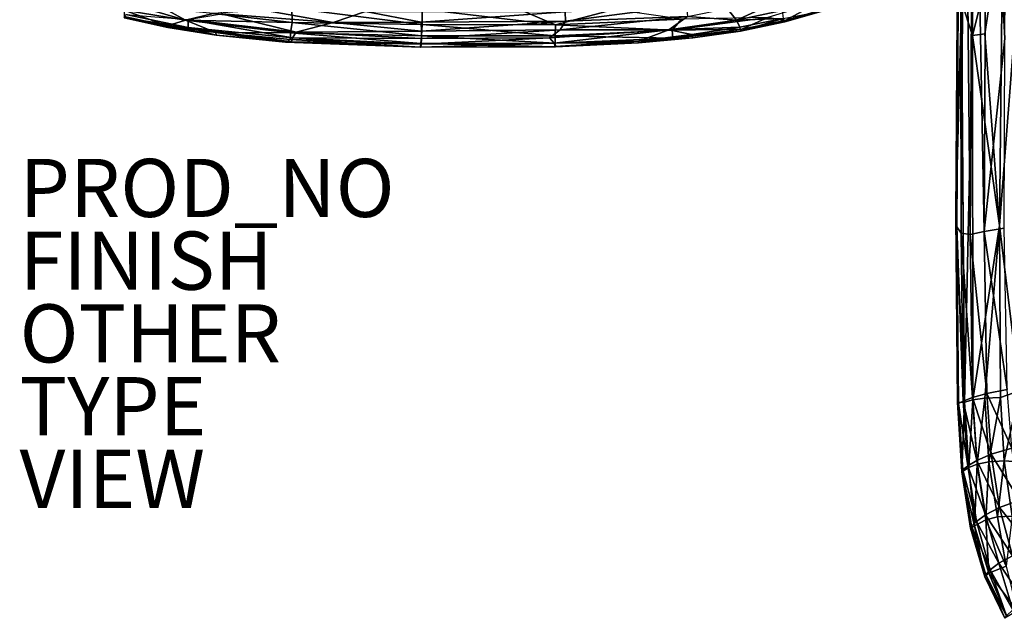
# Model space of a CAD drawing. Units: inches. Extents: x -59 to 59, y -44 to 23.
# Drawn here: x -15 to 19, y -39 to -18 of the extents above; entities that cross this region are included whole.
import ezdxf

# ---------------------------------------------------------------- set-up
doc = ezdxf.new("R2010")
doc.units = ezdxf.units.IN
doc.header["$MEASUREMENT"] = 0
for name, color, linetype in [('SEAT-FABRIC', 5, 'Continuous'), ('SEAT-FINISH', 7, 'Continuous'), ('SEAT-OTHER', 7, 'Continuous'), ('SEAT-PROD_NO', 7, 'Continuous'), ('SEAT-TYPE', 7, 'Continuous'), ('SEAT-VIEW', 7, 'Continuous')]:
    doc.layers.add(name, color=color, linetype=linetype)
doc.styles.get("Standard").update_dxf_attribs({"font": 'arial.ttf'})

msp = doc.modelspace()

# ---------------------------------------------------------------- linework, layer by layer
at = {"layer": 'SEAT-FABRIC'}
for points in [[(17.479, 2.563, 5.64), (17.418, -17.594, 4.752), (17.218, -24.986, 6.881)], [(17.389, 1.035, 6.959), (17.479, 2.563, 5.64), (17.218, -24.986, 6.881)], [(17.389, 1.035, 6.959), (17.218, -24.986, 6.881), (17.247, -25.332, 8.13)], [(17.247, -25.332, 8.13), (17.364, -6.13, 8.249), (17.389, 1.035, 6.959)], [(17.52, -5.973, 9.479), (17.364, -6.13, 8.249), (17.4, -25.556, 9.383)], [(17.52, -5.973, 9.479), (17.4, -25.556, 9.383), (17.706, -25.606, 10.557)], [(17.706, -25.606, 10.557), (17.829, -5.902, 10.602), (17.52, -5.973, 9.479)], [(17.829, -5.902, 10.602), (17.706, -25.606, 10.557), (18.19, -25.494, 11.618)], [(18.19, -25.494, 11.618), (18.288, -7.618, 11.613), (17.829, -5.902, 10.602)], [(17.364, -6.13, 8.249), (17.247, -25.332, 8.13), (17.4, -25.556, 9.383)], [(18.288, -7.618, 11.613), (18.19, -25.494, 11.618), (18.902, -18.862, 12.524)], [(18.966, -9.258, 12.496), (18.288, -7.618, 11.613), (18.902, -18.862, 12.524)], [(17.857, -9.196, 3.364), (17.795, -18.755, 3.242), (17.418, -17.594, 4.752)], [(18.832, -14.617, 1.627), (17.795, -18.755, 3.242), (17.857, -9.196, 3.364)], [(18.832, -14.617, 1.627), (18.213, -18.699, 2.326), (17.795, -18.755, 3.242)], [(18.832, -14.617, 1.627), (18.718, -25.291, 1.671), (18.213, -18.699, 2.326)], [(18.832, -14.617, 1.627), (19.514, -15.052, 1.17), (18.718, -25.291, 1.671)], [(19.514, -15.052, 1.17), (19.401, -30.979, 1.243), (18.718, -25.291, 1.671)], [(9.359, -17.832, 2.856), (11.177, -17.554, 2.975), (9.68, -18.228, 4.19)], [(11.177, -17.554, 2.975), (11.246, -17.897, 4.108), (9.68, -18.228, 4.19)], [(-11.358, -17.893, 9.428), (-9.249, -18.233, 9.785), (-11.384, -17.618, 10.337)], [(-9.964, -17.848, 10.546), (-11.384, -17.618, 10.337), (-9.249, -18.233, 9.785)], [(-11.358, -17.893, 9.428), (-11.361, -18.108, 8.139), (-9.879, -18.424, 8.204)], [(-11.358, -17.893, 9.428), (-9.879, -18.424, 8.204), (-9.249, -18.233, 9.785)], [(-9.249, -18.233, 9.785), (-8.296, -18.006, 10.773), (-9.964, -17.848, 10.546)], [(-5.593, -17.824, 11.646), (-8.296, -18.006, 10.773), (-5.583, -18.312, 10.656)], [(-4.18, -18.318, 3.173), (-8.012, -18.016, 3.157), (-7.972, -17.638, 2.295)], [(-4.18, -18.318, 3.173), (-7.972, -17.638, 2.295), (-3.07, -17.94, 2.289)], [(-5.593, -17.824, 11.646), (-1.12, -18.381, 10.926), (-1.119, -17.856, 11.915)], [(-5.593, -17.824, 11.646), (-5.583, -18.312, 10.656), (-1.12, -18.381, 10.926)], [(-1.119, -17.856, 11.915), (-1.12, -18.381, 10.926), (3.462, -18.391, 10.84)], [(3.462, -18.391, 10.84), (2.229, -17.871, 11.88), (-1.119, -17.856, 11.915)], [(5.471, -17.865, 11.702), (2.229, -17.871, 11.88), (3.462, -18.391, 10.84)], [(3.462, -18.391, 10.84), (7.795, -18.204, 10.678), (5.471, -17.865, 11.702)], [(7.966, -17.733, 2.295), (3.81, -18.268, 2.913), (3.793, -17.944, 2.275)], [(3.81, -18.268, 2.913), (7.966, -17.733, 2.295), (8.002, -18.112, 3.157)], [(8.002, -18.112, 3.157), (9.359, -17.832, 2.856), (9.68, -18.228, 4.19)], [(11.246, -17.897, 4.108), (11.289, -18.173, 5.481), (9.68, -18.228, 4.19)], [(10.764, -18.138, 9.587), (11.349, -18.244, 8.139), (12.568, -17.595, 9.782)], [(11.34, -18.291, 6.801), (11.289, -18.173, 5.481), (12.672, -17.909, 6.868)], [(12.672, -17.909, 6.868), (11.349, -18.244, 8.139), (11.34, -18.291, 6.801)], [(12.568, -17.595, 9.782), (11.349, -18.244, 8.139), (12.661, -17.864, 8.125)], [(12.661, -17.864, 8.125), (11.349, -18.244, 8.139), (12.672, -17.909, 6.868)], [(17.418, -17.594, 4.752), (17.515, -31.36, 4.414), (17.218, -24.986, 6.881)], [(17.515, -31.36, 4.414), (17.418, -17.594, 4.752), (17.795, -18.755, 3.242)], [(-11.352, -18.154, 6.801), (-9.859, -18.485, 6.804), (-11.361, -18.108, 8.139)], [(-9.879, -18.424, 8.204), (-11.361, -18.108, 8.139), (-9.859, -18.485, 6.804)], [(-9.157, -18.486, 5.457), (-11.352, -18.154, 6.801), (-11.301, -18.039, 5.48)], [(-9.859, -18.485, 6.804), (-11.352, -18.154, 6.801), (-9.157, -18.486, 5.457)], [(-11.301, -18.039, 5.48), (-9.154, -18.21, 4.205), (-9.157, -18.486, 5.457)], [(-8.208, -18.662, 8.325), (-9.249, -18.233, 9.785), (-9.879, -18.424, 8.204)], [(-8.296, -18.006, 10.773), (-9.249, -18.233, 9.785), (-5.583, -18.312, 10.656)], [(-5.64, -18.671, 9.572), (-9.249, -18.233, 9.785), (-8.208, -18.662, 8.325)], [(-5.64, -18.671, 9.572), (-5.583, -18.312, 10.656), (-9.249, -18.233, 9.785)], [(-9.154, -18.21, 4.205), (-5.578, -18.845, 5.265), (-9.157, -18.486, 5.457)], [(-8.012, -18.016, 3.157), (-5.448, -18.64, 4.33), (-9.154, -18.21, 4.205)], [(-5.448, -18.64, 4.33), (-5.578, -18.845, 5.265), (-9.154, -18.21, 4.205)], [(-5.448, -18.64, 4.33), (-8.012, -18.016, 3.157), (-4.18, -18.318, 3.173)], [(-3.07, -17.94, 2.289), (-1.156, -18.305, 2.945), (-4.18, -18.318, 3.173)], [(-3.07, -17.94, 2.289), (3.793, -17.944, 2.275), (-1.156, -18.305, 2.945)], [(-1.156, -18.305, 2.945), (3.793, -17.944, 2.275), (3.81, -18.268, 2.913)], [(-1.135, -18.606, 3.692), (-1.156, -18.305, 2.945), (3.81, -18.268, 2.913)], [(-1.135, -18.606, 3.692), (3.81, -18.268, 2.913), (3.62, -18.563, 3.642)], [(7.795, -18.204, 10.678), (3.462, -18.391, 10.84), (7.471, -18.579, 9.652)], [(3.62, -18.563, 3.642), (8.002, -18.112, 3.157), (7.362, -18.567, 4.317)], [(3.62, -18.563, 3.642), (3.81, -18.268, 2.913), (8.002, -18.112, 3.157)], [(8.002, -18.112, 3.157), (9.68, -18.228, 4.19), (7.362, -18.567, 4.317)], [(9.801, -18.479, 5.444), (7.362, -18.567, 4.317), (9.68, -18.228, 4.19)], [(7.471, -18.579, 9.652), (9.864, -18.543, 8.204), (10.764, -18.138, 9.587)], [(7.795, -18.204, 10.678), (7.471, -18.579, 9.652), (10.764, -18.138, 9.587)], [(9.68, -18.228, 4.19), (11.289, -18.173, 5.481), (9.801, -18.479, 5.444)], [(11.289, -18.173, 5.481), (9.82, -18.608, 6.805), (9.801, -18.479, 5.444)], [(11.289, -18.173, 5.481), (11.34, -18.291, 6.801), (9.82, -18.608, 6.805)], [(9.864, -18.543, 8.204), (11.349, -18.244, 8.139), (10.764, -18.138, 9.587)], [(9.864, -18.543, 8.204), (11.34, -18.291, 6.801), (11.349, -18.244, 8.139)], [(-9.879, -18.424, 8.204), (-8.198, -18.747, 6.874), (-8.208, -18.662, 8.325)], [(-8.198, -18.747, 6.874), (-9.879, -18.424, 8.204), (-9.859, -18.485, 6.804)], [(-9.157, -18.486, 5.457), (-8.198, -18.747, 6.874), (-9.859, -18.485, 6.804)], [(-9.157, -18.486, 5.457), (-5.603, -18.977, 6.305), (-8.198, -18.747, 6.874)], [(-9.157, -18.486, 5.457), (-5.578, -18.845, 5.265), (-5.603, -18.977, 6.305)], [(-5.64, -18.671, 9.572), (-1.137, -18.772, 9.854), (-5.583, -18.312, 10.656)], [(-1.12, -18.381, 10.926), (-5.583, -18.312, 10.656), (-1.137, -18.772, 9.854)], [(-4.18, -18.318, 3.173), (-1.135, -18.606, 3.692), (-5.448, -18.64, 4.33)], [(-5.448, -18.64, 4.33), (-1.135, -18.606, 3.692), (-1.137, -18.865, 4.549)], [(-4.18, -18.318, 3.173), (-1.156, -18.305, 2.945), (-1.135, -18.606, 3.692)], [(-1.137, -18.772, 9.854), (3.451, -18.772, 9.773), (-1.12, -18.381, 10.926)], [(-1.135, -18.606, 3.692), (3.62, -18.563, 3.642), (-1.137, -18.865, 4.549)], [(-1.137, -18.865, 4.549), (3.62, -18.563, 3.642), (3.259, -18.837, 4.517)], [(-1.12, -18.381, 10.926), (3.451, -18.772, 9.773), (3.462, -18.391, 10.84)], [(3.62, -18.563, 3.642), (7.362, -18.567, 4.317), (3.259, -18.837, 4.517)], [(3.419, -19.028, 5.438), (3.259, -18.837, 4.517), (7.362, -18.567, 4.317)], [(3.419, -19.028, 5.438), (7.362, -18.567, 4.317), (6.326, -18.952, 5.828)], [(3.451, -18.772, 9.773), (7.471, -18.579, 9.652), (3.462, -18.391, 10.84)], [(7.496, -18.849, 8.327), (7.471, -18.579, 9.652), (3.451, -18.772, 9.773)], [(7.362, -18.567, 4.317), (8.151, -18.725, 5.492), (6.326, -18.952, 5.828)], [(8.151, -18.725, 5.492), (7.362, -18.567, 4.317), (9.801, -18.479, 5.444)], [(9.864, -18.543, 8.204), (7.471, -18.579, 9.652), (7.496, -18.849, 8.327)], [(7.496, -18.849, 8.327), (9.82, -18.608, 6.805), (9.864, -18.543, 8.204)], [(9.82, -18.608, 6.805), (8.151, -18.725, 5.492), (9.801, -18.479, 5.444)], [(11.34, -18.291, 6.801), (9.864, -18.543, 8.204), (9.82, -18.608, 6.805)], [(-5.643, -18.895, 8.48), (-8.208, -18.662, 8.325), (-5.809, -18.986, 7.427)], [(-5.809, -18.986, 7.427), (-8.208, -18.662, 8.325), (-8.198, -18.747, 6.874)], [(-5.64, -18.671, 9.572), (-8.208, -18.662, 8.325), (-5.643, -18.895, 8.48)], [(-8.198, -18.747, 6.874), (-5.603, -18.977, 6.305), (-5.809, -18.986, 7.427)], [(-1.171, -19.162, 7.618), (-5.643, -18.895, 8.48), (-5.809, -18.986, 7.427)], [(-5.64, -18.671, 9.572), (-5.643, -18.895, 8.48), (-1.158, -19.031, 8.739)], [(-1.158, -19.031, 8.739), (-5.643, -18.895, 8.48), (-1.171, -19.162, 7.618)], [(-5.64, -18.671, 9.572), (-1.158, -19.031, 8.739), (-1.137, -18.772, 9.854)], [(-1.15, -19.059, 5.501), (-5.603, -18.977, 6.305), (-5.578, -18.845, 5.265)], [(-5.578, -18.845, 5.265), (-5.448, -18.64, 4.33), (-1.137, -18.865, 4.549)], [(-5.578, -18.845, 5.265), (-1.137, -18.865, 4.549), (-1.15, -19.059, 5.501)], [(-1.137, -18.772, 9.854), (-1.158, -19.031, 8.739), (3.456, -19.023, 8.663)], [(-1.15, -19.059, 5.501), (3.259, -18.837, 4.517), (3.419, -19.028, 5.438)], [(-1.15, -19.059, 5.501), (-1.137, -18.865, 4.549), (3.259, -18.837, 4.517)], [(-1.137, -18.772, 9.854), (3.456, -19.023, 8.663), (3.451, -18.772, 9.773)], [(3.451, -18.772, 9.773), (3.456, -19.023, 8.663), (7.496, -18.849, 8.327)], [(6.314, -19.012, 7.354), (7.496, -18.849, 8.327), (3.456, -19.023, 8.663)], [(8.179, -18.845, 6.874), (6.314, -19.012, 7.354), (6.326, -18.952, 5.828)], [(7.496, -18.849, 8.327), (6.314, -19.012, 7.354), (8.179, -18.845, 6.874)], [(6.326, -18.952, 5.828), (8.151, -18.725, 5.492), (8.179, -18.845, 6.874)], [(8.179, -18.845, 6.874), (9.82, -18.608, 6.805), (7.496, -18.849, 8.327)], [(8.179, -18.845, 6.874), (8.151, -18.725, 5.492), (9.82, -18.608, 6.805)], [(17.804, -31.284, 3.304), (17.515, -31.36, 4.414), (17.795, -18.755, 3.242)], [(18.213, -18.699, 2.326), (18.718, -25.291, 1.671), (17.795, -18.755, 3.242)], [(18.718, -25.291, 1.671), (17.804, -31.284, 3.304), (17.795, -18.755, 3.242)], [(18.884, -25.379, 12.535), (18.902, -18.862, 12.524), (18.19, -25.494, 11.618)], [(-5.809, -18.986, 7.427), (-5.603, -18.977, 6.305), (-1.166, -19.166, 6.53)], [(-1.166, -19.166, 6.53), (-1.171, -19.162, 7.618), (-5.809, -18.986, 7.427)], [(-1.166, -19.166, 6.53), (-5.603, -18.977, 6.305), (-1.15, -19.059, 5.501)], [(-1.171, -19.162, 7.618), (3.462, -19.145, 7.546), (-1.158, -19.031, 8.739)], [(-1.171, -19.162, 7.618), (3.45, -19.141, 6.463), (3.462, -19.145, 7.546)], [(-1.171, -19.162, 7.618), (-1.166, -19.166, 6.53), (3.45, -19.141, 6.463)], [(3.45, -19.141, 6.463), (-1.166, -19.166, 6.53), (3.419, -19.028, 5.438)], [(-1.15, -19.059, 5.501), (3.419, -19.028, 5.438), (-1.166, -19.166, 6.53)], [(3.456, -19.023, 8.663), (-1.158, -19.031, 8.739), (3.462, -19.145, 7.546)], [(3.45, -19.141, 6.463), (3.419, -19.028, 5.438), (6.326, -18.952, 5.828)], [(3.462, -19.145, 7.546), (3.45, -19.141, 6.463), (6.326, -18.952, 5.828)], [(3.462, -19.145, 7.546), (6.314, -19.012, 7.354), (3.456, -19.023, 8.663)], [(6.326, -18.952, 5.828), (6.314, -19.012, 7.354), (3.462, -19.145, 7.546)], [(17.218, -24.986, 6.881), (17.515, -31.36, 4.414), (17.275, -31.38, 6.325)], [(17.275, -31.38, 6.325), (17.312, -31.413, 8.199), (17.218, -24.986, 6.881)], [(17.312, -31.413, 8.199), (17.247, -25.332, 8.13), (17.218, -24.986, 6.881)], [(17.4, -25.556, 9.383), (17.247, -25.332, 8.13), (17.474, -31.324, 9.426)], [(17.247, -25.332, 8.13), (17.312, -31.413, 8.199), (17.474, -31.324, 9.426)], [(18.216, -31.222, 2.376), (17.804, -31.284, 3.304), (18.718, -25.291, 1.671)], [(18.756, -31.201, 1.693), (18.216, -31.222, 2.376), (18.718, -25.291, 1.671)], [(19.401, -30.979, 1.243), (18.756, -31.201, 1.693), (18.718, -25.291, 1.671)], [(17.788, -31.2, 10.577), (17.706, -25.606, 10.557), (17.4, -25.556, 9.383)], [(17.474, -31.324, 9.426), (17.788, -31.2, 10.577), (17.4, -25.556, 9.383)], [(17.706, -25.606, 10.557), (18.281, -31.06, 11.619), (18.19, -25.494, 11.618)], [(17.788, -31.2, 10.577), (18.281, -31.06, 11.619), (17.706, -25.606, 10.557)], [(18.981, -30.923, 12.525), (18.884, -25.379, 12.535), (18.19, -25.494, 11.618)], [(18.19, -25.494, 11.618), (18.281, -31.06, 11.619), (18.981, -30.923, 12.525)], [(18.438, -33.15, 11.577), (18.281, -31.06, 11.619), (17.788, -31.2, 10.577)], [(18.981, -30.923, 12.525), (18.281, -31.06, 11.619), (19.137, -32.943, 12.48)], [(18.281, -31.06, 11.619), (18.438, -33.15, 11.577), (19.137, -32.943, 12.48)], [(18.883, -33.384, 1.765), (18.756, -31.201, 1.693), (19.401, -30.979, 1.243)], [(19.401, -30.979, 1.243), (19.52, -33.427, 1.313), (18.883, -33.384, 1.765)], [(17.43, -33.76, 6.287), (17.275, -31.38, 6.325), (17.515, -31.36, 4.414)], [(17.463, -33.689, 8.186), (17.312, -31.413, 8.199), (17.275, -31.38, 6.325)], [(17.275, -31.38, 6.325), (17.43, -33.76, 6.287), (17.463, -33.689, 8.186)], [(17.628, -33.552, 9.399), (17.474, -31.324, 9.426), (17.312, -31.413, 8.199)], [(17.628, -33.552, 9.399), (17.312, -31.413, 8.199), (17.463, -33.689, 8.186)], [(17.515, -31.36, 4.414), (17.662, -33.613, 4.459), (17.43, -33.76, 6.287)], [(17.474, -31.324, 9.426), (17.944, -33.363, 10.54), (17.788, -31.2, 10.577)], [(17.474, -31.324, 9.426), (17.628, -33.552, 9.399), (17.944, -33.363, 10.54)], [(17.804, -31.284, 3.304), (17.662, -33.613, 4.459), (17.515, -31.36, 4.414)], [(17.804, -31.284, 3.304), (17.949, -33.5, 3.365), (17.662, -33.613, 4.459)], [(18.438, -33.15, 11.577), (17.788, -31.2, 10.577), (17.944, -33.363, 10.54)], [(17.949, -33.5, 3.365), (17.804, -31.284, 3.304), (18.216, -31.222, 2.376)], [(18.355, -33.411, 2.448), (17.949, -33.5, 3.365), (18.216, -31.222, 2.376)], [(18.216, -31.222, 2.376), (18.756, -31.201, 1.693), (18.355, -33.411, 2.448)], [(18.756, -31.201, 1.693), (18.883, -33.384, 1.765), (18.355, -33.411, 2.448)], [(18.722, -34.984, 11.487), (18.438, -33.15, 11.577), (17.944, -33.363, 10.54)], [(19.411, -34.737, 12.387), (19.137, -32.943, 12.48), (18.438, -33.15, 11.577)], [(18.722, -34.984, 11.487), (19.411, -34.737, 12.387), (18.438, -33.15, 11.577)], [(18.234, -35.238, 10.462), (17.944, -33.363, 10.54), (17.628, -33.552, 9.399)], [(17.944, -33.363, 10.54), (18.234, -35.238, 10.462), (18.722, -34.984, 11.487)], [(17.949, -33.5, 3.365), (18.355, -33.411, 2.448), (18.254, -35.404, 3.506)], [(18.646, -35.303, 2.611), (18.254, -35.404, 3.506), (18.355, -33.411, 2.448)], [(18.646, -35.303, 2.611), (18.355, -33.411, 2.448), (18.883, -33.384, 1.765)], [(18.646, -35.303, 2.611), (18.883, -33.384, 1.765), (19.15, -35.281, 1.928)], [(18.883, -33.384, 1.765), (19.52, -33.427, 1.313), (19.15, -35.281, 1.928)], [(17.862, -35.609, 5.094), (17.43, -33.76, 6.287), (17.662, -33.613, 4.459)], [(17.762, -35.627, 8.159), (17.463, -33.689, 8.186), (17.43, -33.76, 6.287)], [(17.862, -35.609, 5.094), (17.726, -35.694, 6.941), (17.43, -33.76, 6.287)], [(17.726, -35.694, 6.941), (17.762, -35.627, 8.159), (17.43, -33.76, 6.287)], [(17.628, -33.552, 9.399), (17.463, -33.689, 8.186), (17.923, -35.464, 9.343)], [(17.762, -35.627, 8.159), (17.923, -35.464, 9.343), (17.463, -33.689, 8.186)], [(17.923, -35.464, 9.343), (18.234, -35.238, 10.462), (17.628, -33.552, 9.399)], [(17.862, -35.609, 5.094), (17.662, -33.613, 4.459), (17.949, -33.5, 3.365)], [(18.254, -35.404, 3.506), (17.862, -35.609, 5.094), (17.949, -33.5, 3.365)], [(19.411, -34.737, 12.387), (18.722, -34.984, 11.487), (19.839, -36.399, 12.232)], [(19.168, -36.646, 11.344), (18.722, -34.984, 11.487), (18.234, -35.238, 10.462)], [(18.722, -34.984, 11.487), (19.168, -36.646, 11.344), (19.839, -36.399, 12.232)], [(18.396, -37.131, 9.256), (17.923, -35.464, 9.343), (17.762, -35.627, 8.159)], [(18.352, -37.244, 5.209), (17.862, -35.609, 5.094), (18.254, -35.404, 3.506)], [(18.695, -36.902, 10.342), (18.234, -35.238, 10.462), (17.923, -35.464, 9.343)], [(17.923, -35.464, 9.343), (18.396, -37.131, 9.256), (18.695, -36.902, 10.342)], [(18.234, -35.238, 10.462), (18.695, -36.902, 10.342), (19.168, -36.646, 11.344)], [(18.945, -37.003, 3.16), (18.254, -35.404, 3.506), (18.646, -35.303, 2.611)], [(18.254, -35.404, 3.506), (18.945, -37.003, 3.16), (18.352, -37.244, 5.209)], [(18.945, -37.003, 3.16), (18.646, -35.303, 2.611), (19.15, -35.281, 1.928)], [(17.862, -35.609, 5.094), (18.215, -37.364, 6.956), (17.726, -35.694, 6.941)], [(17.762, -35.627, 8.159), (17.726, -35.694, 6.941), (18.244, -37.298, 8.117)], [(17.726, -35.694, 6.941), (18.215, -37.364, 6.956), (18.244, -37.298, 8.117)], [(18.244, -37.298, 8.117), (18.396, -37.131, 9.256), (17.762, -35.627, 8.159)], [(18.215, -37.364, 6.956), (17.862, -35.609, 5.094), (18.352, -37.244, 5.209)], [(19.168, -36.646, 11.344), (18.695, -36.902, 10.342), (19.596, -38.256, 10.747)], [(18.396, -37.131, 9.256), (18.244, -37.298, 8.117), (18.96, -38.703, 8.369)], [(18.352, -37.244, 5.209), (18.945, -37.003, 3.16), (19.33, -38.54, 4.16)], [(18.695, -36.902, 10.342), (18.396, -37.131, 9.256), (19.178, -38.507, 9.595)], [(18.96, -38.703, 8.369), (19.178, -38.507, 9.595), (18.396, -37.131, 9.256)], [(19.596, -38.256, 10.747), (18.695, -36.902, 10.342), (19.178, -38.507, 9.595)], [(18.352, -37.244, 5.209), (18.983, -38.746, 5.895), (18.215, -37.364, 6.956)], [(18.906, -38.793, 7.119), (18.244, -37.298, 8.117), (18.215, -37.364, 6.956)], [(18.983, -38.746, 5.895), (18.906, -38.793, 7.119), (18.215, -37.364, 6.956)], [(18.96, -38.703, 8.369), (18.244, -37.298, 8.117), (18.906, -38.793, 7.119)], [(18.983, -38.746, 5.895), (18.352, -37.244, 5.209), (19.33, -38.54, 4.16)]]:
    msp.add_3dface(points, dxfattribs=at)

# ---------------------------------------------------------------- texts
at = {"layer": 'SEAT-FINISH'}
msp.add_attdef('FINISH', (-14.948, -27.5), '', height=2, dxfattribs=at)
at = {"layer": 'SEAT-OTHER'}
msp.add_attdef('OTHER', (-14.948, -30), '', height=2, dxfattribs=at)
at = {"layer": 'SEAT-PROD_NO', "flags": 8}
msp.add_attdef('PROD_NO', (-14.948, -25), 'GLR550LNR', height=2, dxfattribs=at)
at = {"layer": 'SEAT-TYPE', "flags": 2}
msp.add_attdef('TYPE', (-14.948, -32.5), 'SEAT', height=2, dxfattribs=at)
at = {"layer": 'SEAT-VIEW', "flags": 2}
msp.add_attdef('VIEW', (-14.948, -35), 'T', height=2, dxfattribs=at)

doc.saveas('drawing.dxf')
